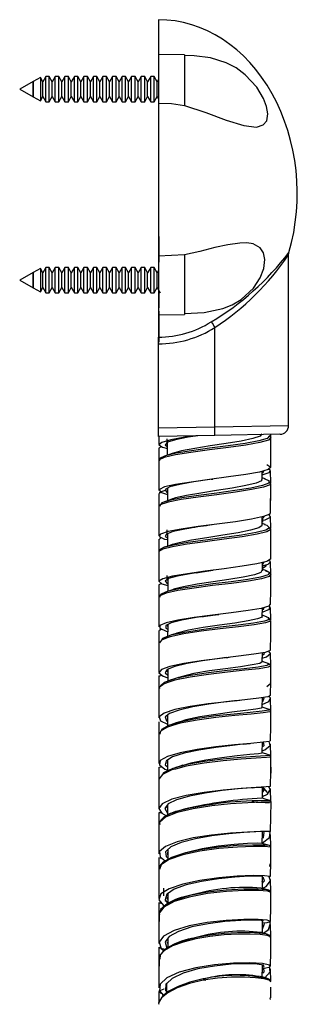
# Model space of a CAD drawing. Units: millimetres. Extents: x 0 to 630, y 0 to 891.
# Drawn here: x 492 to 525, y 589 to 703 of the extents above; entities that cross this region are included whole.
import ezdxf

# ---------------------------------------------------------------- set-up
doc = ezdxf.new("R2010")
doc.units = ezdxf.units.MM
doc.header["$LTSCALE"] = 3

msp = doc.modelspace()

# ---------------------------------------------------------------- linework, layer by layer
at = {"color": 7, "linetype": 'Continuous', "lineweight": 25}
for p, q in [((508.07, 702.82), (508.07, 698.8)), ((511.07, 698.77), (508.07, 698.82)), ((508.07, 698.82), (508.07, 693.22)), ((511.07, 698.77), (511.07, 692.94)), ((493.62, 695.69), (492.07, 694.83)), ((493.64, 695.7), (493.62, 695.68)), ((493.62, 695.68), (493.62, 695.69)), ((493.62, 695.69), (493.62, 693.95)), ((493.62, 693.97), (493.62, 695.68)), ((494.45, 696.15), (493.64, 695.7)), ((493.64, 693.94), (493.64, 695.7)), ((494.72, 695.68), (494.45, 696.15)), ((494.45, 696.15), (494.45, 693.49)), ((495.07, 696.27), (494.72, 695.68)), ((494.72, 693.97), (494.72, 695.68)), ((495.48, 696.27), (495.07, 696.27)), ((495.07, 693.37), (495.07, 696.27)), ((495.82, 695.68), (495.48, 696.27)), ((495.48, 693.37), (495.48, 696.27)), ((496.17, 696.27), (495.82, 695.68)), ((495.82, 693.97), (495.82, 695.68)), ((496.58, 696.27), (496.17, 696.27)), ((496.17, 693.37), (496.17, 696.27)), ((496.92, 695.68), (496.58, 696.27)), ((496.58, 693.37), (496.58, 696.27)), ((497.27, 696.27), (496.92, 695.68)), ((496.92, 693.97), (496.92, 695.68)), ((497.68, 696.27), (497.27, 696.27)), ((497.27, 693.37), (497.27, 696.27)), ((498.02, 695.68), (497.68, 696.27)), ((497.68, 693.37), (497.68, 696.27)), ((498.37, 696.27), (498.02, 695.68)), ((498.02, 693.97), (498.02, 695.68)), ((498.78, 696.27), (498.37, 696.27)), ((498.37, 693.37), (498.37, 696.27)), ((499.12, 695.68), (498.78, 696.27)), ((498.78, 693.37), (498.78, 696.27)), ((499.47, 696.27), (499.12, 695.68)), ((499.12, 693.97), (499.12, 695.68)), ((499.88, 696.27), (499.47, 696.27)), ((499.47, 693.37), (499.47, 696.27)), ((500.22, 695.68), (499.88, 696.27)), ((499.88, 693.37), (499.88, 696.27)), ((500.57, 696.27), (500.22, 695.68)), ((500.22, 693.97), (500.22, 695.68)), ((500.98, 696.27), (500.57, 696.27)), ((500.57, 693.37), (500.57, 696.27)), ((501.32, 695.68), (500.98, 696.27)), ((500.98, 693.37), (500.98, 696.27)), ((501.67, 696.27), (501.32, 695.68)), ((501.32, 693.97), (501.32, 695.68)), ((502.08, 696.27), (501.67, 696.27)), ((501.67, 693.37), (501.67, 696.27)), ((502.42, 695.68), (502.08, 696.27)), ((502.08, 693.37), (502.08, 696.27)), ((502.77, 696.27), (502.42, 695.68)), ((502.42, 693.97), (502.42, 695.68)), ((503.18, 696.27), (502.77, 696.27)), ((502.77, 693.37), (502.77, 696.27)), ((503.52, 695.68), (503.18, 696.27)), ((503.18, 693.37), (503.18, 696.27)), ((503.87, 696.27), (503.52, 695.68)), ((503.52, 693.97), (503.52, 695.68)), ((504.28, 696.27), (503.87, 696.27)), ((503.87, 693.37), (503.87, 696.27)), ((504.62, 695.68), (504.28, 696.27)), ((504.28, 693.37), (504.28, 696.27)), ((504.97, 696.27), (504.62, 695.68)), ((504.62, 693.97), (504.62, 695.68)), ((505.38, 696.27), (504.97, 696.27)), ((504.97, 693.37), (504.97, 696.27)), ((505.72, 695.68), (505.38, 696.27)), ((505.38, 693.37), (505.38, 696.27)), ((506.07, 696.27), (505.72, 695.68)), ((505.72, 693.97), (505.72, 695.68)), ((506.48, 696.27), (506.07, 696.27)), ((506.07, 693.37), (506.07, 696.27)), ((506.82, 695.68), (506.48, 696.27)), ((506.48, 693.37), (506.48, 696.27)), ((507.17, 696.27), (506.82, 695.68)), ((506.82, 693.97), (506.82, 695.68)), ((507.58, 696.27), (507.17, 696.27)), ((507.17, 693.37), (507.17, 696.27)), ((507.92, 695.68), (507.58, 696.27)), ((507.58, 693.37), (507.58, 696.27)), ((508.07, 695.92), (507.92, 695.68)), ((507.92, 693.97), (507.92, 695.68)), ((511.08, 696.22), (511.07, 696.22)), ((511.07, 695.55), (511.08, 695.55)), ((511.08, 695.55), (511.07, 695.55)), ((492.07, 694.81), (492.07, 694.83)), ((492.07, 694.81), (493.62, 693.95)), ((511.07, 694.09), (511.08, 694.09)), ((511.08, 694.09), (511.07, 694.09)), ((493.62, 693.97), (493.64, 693.94)), ((493.62, 693.95), (493.62, 693.97)), ((493.64, 693.94), (494.45, 693.49)), ((494.45, 693.49), (494.72, 693.97)), ((494.72, 693.97), (495.07, 693.37)), ((495.07, 693.37), (495.48, 693.37)), ((495.48, 693.37), (495.82, 693.97)), ((495.82, 693.97), (496.17, 693.37)), ((496.17, 693.37), (496.58, 693.37)), ((496.58, 693.37), (496.92, 693.97)), ((496.92, 693.97), (497.27, 693.37)), ((497.27, 693.37), (497.68, 693.37)), ((497.68, 693.37), (498.02, 693.97)), ((498.02, 693.97), (498.37, 693.37)), ((498.37, 693.37), (498.78, 693.37)), ((498.78, 693.37), (499.12, 693.97)), ((499.12, 693.97), (499.47, 693.37)), ((499.47, 693.37), (499.88, 693.37)), ((499.88, 693.37), (500.22, 693.97)), ((500.22, 693.97), (500.57, 693.37)), ((500.57, 693.37), (500.98, 693.37)), ((500.98, 693.37), (501.32, 693.97)), ((501.32, 693.97), (501.67, 693.37)), ((501.67, 693.37), (502.08, 693.37)), ((502.08, 693.37), (502.42, 693.97)), ((502.42, 693.97), (502.77, 693.37)), ((502.77, 693.37), (503.18, 693.37)), ((503.18, 693.37), (503.52, 693.97)), ((503.52, 693.97), (503.87, 693.37)), ((503.87, 693.37), (504.28, 693.37)), ((504.28, 693.37), (504.62, 693.97)), ((504.62, 693.97), (504.97, 693.37)), ((504.97, 693.37), (505.38, 693.37)), ((505.38, 693.37), (505.72, 693.97)), ((505.72, 693.97), (506.07, 693.37)), ((506.07, 693.37), (506.48, 693.37)), ((506.48, 693.37), (506.82, 693.97)), ((506.82, 693.97), (507.17, 693.37)), ((507.17, 693.37), (507.58, 693.37)), ((507.58, 693.37), (507.92, 693.97)), ((507.92, 693.97), (508.07, 693.72)), ((508.07, 693.22), (508.07, 675.57)), ((511.07, 693.42), (511.08, 693.42)), ((508.14, 677.82), (508.19, 677.82)), ((508.11, 677), (508.11, 676.33)), ((511.07, 675.74), (508.07, 675.57)), ((508.07, 675.57), (508.07, 668.82)), ((511.07, 675.74), (511.07, 668.87)), ((523.07, 656.07), (523.07, 675.72)), ((493.62, 673.69), (492.07, 672.83)), ((493.64, 673.7), (493.62, 673.68)), ((493.62, 673.68), (493.62, 673.69)), ((493.62, 673.69), (493.62, 671.95)), ((493.62, 671.97), (493.62, 673.68)), ((494.45, 674.15), (493.64, 673.7)), ((493.64, 671.94), (493.64, 673.7)), ((494.72, 673.68), (494.45, 674.15)), ((494.45, 674.15), (494.45, 671.49)), ((495.07, 674.27), (494.72, 673.68)), ((494.72, 671.97), (494.72, 673.68)), ((495.48, 674.27), (495.07, 674.27)), ((495.07, 671.37), (495.07, 674.27)), ((495.82, 673.68), (495.48, 674.27)), ((495.48, 671.37), (495.48, 674.27)), ((496.17, 674.27), (495.82, 673.68)), ((495.82, 671.97), (495.82, 673.68)), ((496.58, 674.27), (496.17, 674.27)), ((496.17, 671.37), (496.17, 674.27)), ((496.92, 673.68), (496.58, 674.27)), ((496.58, 671.37), (496.58, 674.27)), ((497.27, 674.27), (496.92, 673.68)), ((496.92, 671.97), (496.92, 673.68)), ((497.68, 674.27), (497.27, 674.27)), ((497.27, 671.37), (497.27, 674.27)), ((498.02, 673.68), (497.68, 674.27)), ((497.68, 671.37), (497.68, 674.27)), ((498.37, 674.27), (498.02, 673.68)), ((498.02, 671.97), (498.02, 673.68)), ((498.78, 674.27), (498.37, 674.27)), ((498.37, 671.37), (498.37, 674.27)), ((499.12, 673.68), (498.78, 674.27)), ((498.78, 671.37), (498.78, 674.27)), ((499.47, 674.27), (499.12, 673.68)), ((499.12, 671.97), (499.12, 673.68)), ((499.88, 674.27), (499.47, 674.27)), ((499.47, 671.37), (499.47, 674.27)), ((500.22, 673.68), (499.88, 674.27)), ((499.88, 671.37), (499.88, 674.27)), ((500.57, 674.27), (500.22, 673.68)), ((500.22, 671.97), (500.22, 673.68)), ((500.98, 674.27), (500.57, 674.27)), ((500.57, 671.37), (500.57, 674.27)), ((501.32, 673.68), (500.98, 674.27)), ((500.98, 671.37), (500.98, 674.27)), ((501.67, 674.27), (501.32, 673.68)), ((501.32, 671.97), (501.32, 673.68)), ((502.08, 674.27), (501.67, 674.27)), ((501.67, 671.37), (501.67, 674.27)), ((502.42, 673.68), (502.08, 674.27)), ((502.08, 671.37), (502.08, 674.27)), ((502.77, 674.27), (502.42, 673.68)), ((502.42, 671.97), (502.42, 673.68)), ((503.18, 674.27), (502.77, 674.27)), ((502.77, 671.37), (502.77, 674.27)), ((503.52, 673.68), (503.18, 674.27)), ((503.18, 671.37), (503.18, 674.27)), ((503.87, 674.27), (503.52, 673.68)), ((503.52, 671.97), (503.52, 673.68)), ((504.28, 674.27), (503.87, 674.27)), ((503.87, 671.37), (503.87, 674.27)), ((504.62, 673.68), (504.28, 674.27)), ((504.28, 671.37), (504.28, 674.27)), ((504.97, 674.27), (504.62, 673.68)), ((504.62, 671.97), (504.62, 673.68)), ((505.38, 674.27), (504.97, 674.27)), ((504.97, 671.37), (504.97, 674.27)), ((505.72, 673.68), (505.38, 674.27)), ((505.38, 671.37), (505.38, 674.27)), ((506.07, 674.27), (505.72, 673.68)), ((505.72, 671.97), (505.72, 673.68)), ((506.48, 674.27), (506.07, 674.27)), ((506.07, 671.37), (506.07, 674.27)), ((506.82, 673.68), (506.48, 674.27)), ((506.48, 671.37), (506.48, 674.27)), ((507.17, 674.27), (506.82, 673.68)), ((506.82, 671.97), (506.82, 673.68)), ((507.58, 674.27), (507.17, 674.27)), ((507.17, 671.37), (507.17, 674.27)), ((507.92, 673.68), (507.58, 674.27)), ((507.58, 671.37), (507.58, 674.27)), ((508.07, 673.92), (507.92, 673.68)), ((507.92, 671.97), (507.92, 673.68)), ((511.08, 674.22), (511.07, 674.22)), ((492.07, 672.81), (492.07, 672.83)), ((492.07, 672.81), (493.62, 671.95)), ((511.07, 673.55), (511.08, 673.55)), ((511.08, 673.55), (511.07, 673.55)), ((493.62, 671.97), (493.64, 671.94)), ((493.62, 671.95), (493.62, 671.97)), ((493.64, 671.94), (494.45, 671.49)), ((494.45, 671.49), (494.72, 671.97)), ((494.72, 671.97), (495.07, 671.37)), ((495.48, 671.37), (495.82, 671.97)), ((495.82, 671.97), (496.17, 671.37)), ((496.58, 671.37), (496.92, 671.97)), ((496.92, 671.97), (497.27, 671.37)), ((497.68, 671.37), (498.02, 671.97)), ((498.02, 671.97), (498.37, 671.37)), ((498.78, 671.37), (499.12, 671.97)), ((499.12, 671.97), (499.47, 671.37)), ((499.88, 671.37), (500.22, 671.97)), ((500.22, 671.97), (500.57, 671.37)), ((500.98, 671.37), (501.32, 671.97)), ((501.32, 671.97), (501.67, 671.37)), ((502.08, 671.37), (502.42, 671.97)), ((502.42, 671.97), (502.77, 671.37)), ((503.18, 671.37), (503.52, 671.97)), ((503.52, 671.97), (503.87, 671.37)), ((504.28, 671.37), (504.62, 671.97)), ((504.62, 671.97), (504.97, 671.37)), ((505.38, 671.37), (505.72, 671.97)), ((505.72, 671.97), (506.07, 671.37)), ((506.48, 671.37), (506.82, 671.97)), ((506.82, 671.97), (507.17, 671.37)), ((507.58, 671.37), (507.92, 671.97)), ((507.92, 671.97), (508.27, 671.37)), ((511.07, 672.09), (511.08, 672.09)), ((511.08, 672.09), (511.07, 672.09)), ((511.07, 671.42), (511.08, 671.42)), ((495.07, 671.37), (495.48, 671.37)), ((496.17, 671.37), (496.58, 671.37)), ((497.27, 671.37), (497.68, 671.37)), ((498.37, 671.37), (498.78, 671.37)), ((499.47, 671.37), (499.88, 671.37)), ((500.57, 671.37), (500.98, 671.37)), ((501.67, 671.37), (502.08, 671.37)), ((502.77, 671.37), (503.18, 671.37)), ((503.87, 671.37), (504.28, 671.37)), ((504.97, 671.37), (505.38, 671.37)), ((506.07, 671.37), (506.48, 671.37)), ((507.17, 671.37), (507.58, 671.37)), ((508.12, 669.24), (508.11, 667.79)), ((508.07, 668.82), (511.07, 668.87)), ((508.07, 668.86), (508.07, 666.26)), ((514.57, 655.93), (514.57, 667.36)), ((508.07, 665.49), (508.07, 666.26)), ((508.07, 655.82), (508.07, 665.49)), ((508.07, 655.82), (514.57, 655.93)), ((508.07, 654.82), (508.07, 655.82)), ((514.57, 655.93), (514.57, 655.93)), ((514.58, 654.93), (508.07, 654.82)), ((508.12, 654.89), (508.13, 653.88)), ((509.02, 654.53), (509.03, 654.08)), ((522.08, 655.07), (514.58, 654.93)), ((521.02, 654.66), (520.95, 654.8)), ((521.02, 654.67), (521.01, 655.05)), ((508.13, 653.48), (508.12, 652.06)), ((521.02, 652.7), (521.02, 653.38)), ((508.11, 650.37), (508.11, 650.08)), ((514.15, 649.88), (514.34, 649.91)), ((520.03, 650.64), (520.03, 650.8)), ((520.03, 649.86), (520.03, 650.8)), ((520.38, 649.93), (520.03, 650.05)), ((521.01, 649.47), (521, 650.86)), ((521, 645.99), (521.02, 649.39)), ((521.03, 647.46), (521.02, 648.7)), ((520.03, 644.61), (520.04, 645.55)), ((520.04, 645.37), (520.04, 645.55)), ((520.11, 644.94), (520.11, 645.4)), ((521.01, 644.21), (521, 645.6)), ((520.36, 644.68), (520.03, 644.8)), ((520.85, 644.29), (521.02, 644.12)), ((508.17, 642.98), (508.38, 643.18)), ((509.03, 644.05), (509.03, 643.58)), ((509.08, 643.61), (509.1, 643.62)), ((508.13, 642.98), (508.13, 641.56)), ((508.74, 642.05), (508.3, 641.82)), ((521.02, 642.2), (521.02, 642.33)), ((508.12, 639.66), (508.12, 639.58)), ((520.1, 640.14), (520.04, 640.1)), ((520.05, 639.34), (520.06, 640.31)), ((520.11, 639.69), (520.1, 640.15)), ((521.01, 638.95), (521, 640.35)), ((520.45, 639.37), (520.05, 639.51)), ((520.89, 639.14), (520.45, 639.37)), ((521.04, 638.87), (520.96, 639.02)), ((521.01, 638.93), (521.01, 638.95)), ((509.02, 638.33), (509.24, 638.44)), ((509.14, 638.39), (509.14, 636.98)), ((508.13, 636.3), (508.12, 632.9)), ((508.29, 636.56), (508.23, 636.45)), ((520.99, 636.95), (521.01, 636.97)), ((521.02, 636.95), (521.02, 637.2)), ((521.01, 633.69), (520.99, 635.12)), ((520.04, 634.1), (520.05, 635.05)), ((521.03, 631.72), (521.02, 632.34)), ((520.04, 628.84), (520.05, 629.89)), ((520.06, 629.6), (520.05, 629.89)), ((521.02, 628.4), (521, 629.87)), ((508.12, 627.2), (508.13, 624.04)), ((521.04, 626.48), (521.03, 627.88)), ((520.04, 623.6), (520.05, 624.74)), ((521.01, 623.19), (520.99, 624.62)), ((509.02, 622.6), (509.1, 622.71)), ((521.03, 623.14), (521.02, 623.18)), ((521.04, 621.23), (521.02, 622.23)), ((520.04, 618.36), (520.06, 619.59)), ((521.02, 617.93), (521, 619.41)), ((521.06, 616.02), (521.03, 617.49)), ((508.12, 616.73), (508.12, 615.34)), ((519.89, 614.43), (520.04, 614.44)), ((520.05, 613.14), (520.07, 614.44)), ((520.06, 613.78), (520.13, 613.91)), ((520.09, 613.97), (520.08, 614.45)), ((521.01, 612.79), (520.99, 614.18)), ((520.03, 613.15), (520.01, 613.15)), ((521.04, 610.8), (521.03, 611.45)), ((520.06, 609.32), (520.12, 609.32)), ((521.01, 607.54), (520.99, 608.98)), ((508.13, 606.32), (508.13, 604.75)), ((521.04, 605.61), (521.03, 606.64)), ((520.05, 603.33), (520.15, 603.47)), ((521.01, 602.35), (520.99, 603.78)), ((520.1, 602.76), (520.19, 602.84)), ((521.04, 600.43), (521.02, 601.33)), ((520.07, 598.31), (520.06, 598.75)), ((521.01, 597.17), (520.99, 598.61)), ((521.04, 595.28), (521.03, 596.24)), ((521.02, 592.04), (521, 593.48)), ((508.12, 590.88), (508.12, 589.64)), ((521.04, 590.17), (521.03, 591.4)), ((508.08, 589.47), (508.06, 589.41))]:
    msp.add_line(p, q, dxfattribs=at)
at = {"color": 1, "linetype": 'Continuous', "lineweight": 25}
for p, q in [((514.57, 655.93), (523.07, 656.07)), ((509.13, 654.17), (509.05, 654.08)), ((520.06, 640.11), (520.3, 640.37)), ((508.13, 639.56), (508.15, 639.58)), ((509.06, 638.32), (509.14, 638.23)), ((509.1, 633.09), (509.11, 632.92)), ((517.36, 624.42), (516.83, 624.36)), ((509.08, 622.6), (509.13, 622.46)), ((510.1, 621.83), (510.18, 621.81)), ((509.03, 612.15), (509.13, 611.96)), ((520.92, 605.3), (520.95, 605.61)), ((509.08, 596.62), (509.15, 596.38)), ((513.24, 592.24), (513.53, 592.19)), ((520.97, 589.97), (520.95, 590.17))]:
    msp.add_line(p, q, dxfattribs=at)
at = {"color": 7, "linetype": 'Continuous', "lineweight": 25, "flags": 128}
for points in [[(511.07, 692.94), (513.54, 692.13), (515.87, 691.26), (517.92, 690.62), (519.38, 690.46), (520.14, 690.7), (520.55, 691.19), (520.68, 691.96), (520.54, 692.82), (520.19, 693.76), (519.42, 695.04), (518.08, 696.48), (517.01, 697.27), (515.86, 697.86), (514.08, 698.41), (512.19, 698.66), (511.07, 698.7)], [(508.07, 693.22), (509.57, 693.16), (511.07, 692.94)], [(508.11, 677.82), (508.12, 676.59), (508.12, 674.89)], [(511.07, 668.97), (513.34, 669.09), (515.48, 669.55), (516.57, 669.99), (517.6, 670.59), (519.01, 671.9), (519.8, 673.09), (520.21, 674.16), (520.34, 675.21), (520.18, 675.98), (519.81, 676.54), (518.99, 676.99), (518.26, 677.11), (517.46, 677.1), (516.06, 676.9), (514.56, 676.57), (512.85, 676.14), (511.07, 675.74)], [(523.07, 675.72), (523.09, 675.91), (523.11, 675.99)], [(508.12, 671.62), (508.12, 671.34), (508.13, 669.64)], [(508.11, 667.79), (508.12, 666.09), (508.12, 665.66)], [(514.57, 667.36), (514.57, 667.36), (514.56, 667.37)], [(512.36, 654.9), (511.1, 654.72), (509.48, 654.43), (508.45, 654.14), (508.13, 653.86), (508.55, 653.57), (509.13, 653.42)], [(519.99, 655.12), (519.79, 654.87), (518.94, 654.58), (517.59, 654.29), (515.89, 654.01), (514.04, 653.72), (512.25, 653.43), (510.73, 653.15), (509.65, 652.87)], [(521.01, 651.26), (521.02, 652.96), (521.02, 654.66)], [(508.17, 653.48), (508.14, 653.52), (508.4, 653.68)], [(509.08, 654.12), (509.08, 653.8), (509.09, 652.67)], [(508.75, 652.55), (508.27, 652.31), (508.2, 652.19)], [(509.66, 652.87), (509.21, 652.71), (508.75, 652.56)], [(508.1, 652.01), (508.12, 650.31), (508.13, 648.61)], [(520.55, 651.58), (521.01, 651.29), (520.73, 651), (519.73, 650.72), (518.14, 650.43), (516.13, 650.15), (513.94, 649.86), (511.83, 649.57), (510.03, 649.29), (508.76, 649), (508.17, 648.71), (508.3, 648.42), (509.11, 648.15)], [(520.03, 650.4), (520.83, 650.66), (520.97, 650.95), (520.76, 651.04)], [(519.95, 649.86), (519.95, 649.72), (519.33, 649.44), (518.16, 649.15), (516.58, 648.87), (514.77, 648.58), (512.94, 648.29), (511.29, 648.01), (510.02, 647.73), (509.74, 647.62)], [(509.11, 648.87), (509.11, 648.56), (509.11, 647.42)], [(520.79, 649.59), (520.92, 649.54), (520.93, 649.39)], [(508.13, 648.24), (508.11, 646.54), (508.1, 644.84)], [(508.22, 648.24), (508.22, 648.39), (508.96, 648.66), (508.99, 648.67)], [(509.67, 647.62), (509.22, 647.46), (508.76, 647.3)], [(508.11, 646.77), (508.12, 645.07), (508.13, 643.38)], [(508.71, 647.11), (508.31, 646.98), (508.19, 646.77)], [(520.91, 645.99), (520.91, 645.86), (520.18, 645.58), (518.8, 645.29), (516.94, 645), (514.81, 644.71), (512.65, 644.43), (510.7, 644.15), (509.2, 643.86), (508.32, 643.58), (508.16, 643.29), (508.76, 643), (509.1, 642.93)], [(520.03, 645.16), (520.37, 645.23), (520.97, 645.52), (520.82, 645.8), (520.79, 645.81)], [(520, 644.61), (520.03, 644.58), (519.64, 644.3), (518.68, 644.01), (517.24, 643.73), (515.49, 643.44), (513.63, 643.15), (511.88, 642.87), (510.44, 642.58), (509.7, 642.36)], [(509.1, 643.62), (509.1, 643.31), (509.1, 642.17)], [(521.01, 640.74), (521.02, 642.44), (521.03, 644.14)], [(509.66, 642.36), (509.2, 642.2), (508.74, 642.05)], [(508.11, 641.52), (508.12, 639.82), (508.12, 638.12)], [(508.3, 641.82), (508.27, 641.81), (508.2, 641.68)], [(520.98, 640.74), (521.01, 640.72), (520.56, 640.43), (519.43, 640.15), (517.72, 639.87), (515.66, 639.58), (513.46, 639.29), (511.4, 639), (509.7, 638.72), (508.57, 638.43), (508.13, 638.15), (508.44, 637.85), (509.16, 637.65)], [(520.03, 639.65), (520.05, 639.65), (520.5, 639.9), (520.47, 639.99)], [(520.05, 639.91), (520.7, 640.09), (521, 640.37), (520.74, 640.55)], [(509.02, 638.8), (509.02, 638.78), (509.02, 638.33)], [(520, 639.39), (519.88, 639.15), (519.13, 638.88), (517.85, 638.62), (516.19, 638.35), (514.36, 638.08), (512.54, 637.8), (510.97, 637.51), (509.82, 637.21), (509.81, 637.2)], [(512.46, 639.12), (512.86, 639.19), (514.36, 639.41)], [(520.99, 635.47), (521.02, 637.17), (521.04, 638.87)], [(508.12, 637.69), (508.13, 635.99), (508.13, 635.36)], [(508.19, 637.69), (508.15, 637.77), (508.39, 637.9)], [(508.89, 636.9), (508.33, 636.62), (508.29, 636.56)], [(508.71, 636.79), (508.36, 636.64), (508.37, 636.52)], [(509.8, 637.2), (509.34, 637.05), (508.88, 636.89)], [(520.92, 635.47), (520.8, 635.28), (519.92, 635.02), (518.41, 634.76), (516.46, 634.5), (514.3, 634.24), (512.17, 633.95), (510.31, 633.66), (508.94, 633.36), (508.21, 633.05), (508.22, 632.72), (508.97, 632.39), (509.14, 632.35)], [(520.05, 634.59), (520.14, 634.61), (520.89, 634.94), (520.91, 635.27), (520.82, 635.31)], [(519.97, 634.1), (520.01, 634.02), (519.5, 633.8), (518.42, 633.57), (516.88, 633.33), (515.09, 633.08), (513.24, 632.8), (511.54, 632.49), (510.2, 632.16), (510.04, 632.09)], [(513.08, 634.05), (513.48, 634.11), (514.92, 634.31)], [(514.93, 634.31), (514.97, 634.32), (515.02, 634.32)], [(520.6, 634.02), (520.14, 634.18), (520.04, 634.22)], [(509.14, 633.2), (509.14, 632.82), (509.13, 631.78)], [(520.66, 633.83), (520.87, 633.78), (520.96, 633.63)], [(521, 630.23), (521.02, 631.93), (521.04, 633.63)], [(508.13, 632.45), (508.13, 630.75), (508.13, 630.11)], [(508.21, 632.45), (508.3, 632.6), (508.42, 632.63)], [(509.19, 631.8), (508.54, 631.55), (508.41, 631.37)], [(510, 632.1), (509.56, 631.95), (509.11, 631.79)], [(508.13, 631.04), (508.13, 629.34), (508.13, 627.65)], [(509.07, 631.61), (508.4, 631.37), (508.18, 631.04)], [(520.92, 630.23), (520.96, 630.16), (520.36, 629.94), (519.08, 629.73), (517.29, 629.5), (515.17, 629.26), (512.98, 628.98), (510.98, 628.67), (509.39, 628.33), (508.4, 627.97), (508.13, 627.59), (508.6, 627.2), (509.14, 627.03)], [(520.04, 629.27), (520.53, 629.43), (520.99, 629.82), (520.79, 630.1)], [(515.86, 629.34), (515.11, 629.23), (513.15, 628.96), (511.37, 628.65), (509.95, 628.31), (509.07, 627.96), (509, 627.85)], [(520.02, 628.84), (519.77, 628.68), (518.89, 628.5), (517.51, 628.3), (515.79, 628.07), (513.94, 627.81), (512.16, 627.5), (510.67, 627.15), (510.32, 627.02)], [(515.88, 629.34), (516.05, 629.36), (516.23, 629.38)], [(520.73, 628.68), (520.27, 628.83), (520.04, 628.92)], [(521.03, 628.37), (520.95, 628.54), (520.73, 628.67)], [(520.99, 624.98), (521.01, 626.67), (521.03, 628.37)], [(508.15, 627.2), (508.12, 627.21), (508.44, 627.34)], [(509.14, 627.97), (509.14, 627.57), (509.14, 626.62)], [(509.37, 626.55), (508.71, 626.33), (508.16, 625.9), (508.2, 625.79)], [(510.27, 627.02), (509.84, 626.88), (509.39, 626.73)], [(520.56, 626.03), (520.57, 626.03), (521.04, 626.42), (521, 626.48)], [(508.13, 625.79), (508.13, 624.09), (508.12, 622.4)], [(520.96, 624.98), (520.67, 624.83), (519.63, 624.67), (518.01, 624.49), (515.99, 624.27), (513.8, 624.02), (511.71, 623.71), (509.94, 623.35), (508.71, 622.94), (508.15, 622.51), (508.32, 622.07), (509.11, 621.69)], [(516.83, 624.36), (515.84, 624.24), (513.89, 623.97), (512.02, 623.67), (510.45, 623.31), (509.34, 622.92), (508.95, 622.59)], [(516.86, 624.36), (517.15, 624.4), (517.45, 624.43)], [(520.04, 623.93), (520.78, 624.29), (520.97, 624.73), (520.77, 624.88)], [(520.07, 624.37), (520.07, 624.68), (520.07, 624.74)], [(509.13, 622.75), (509.13, 622.32), (509.13, 621.47)], [(519.96, 623.6), (519.95, 623.54), (519.29, 623.4), (518.1, 623.25), (516.51, 623.05), (514.68, 622.81), (512.84, 622.52), (511.21, 622.16), (510.58, 621.95)], [(520.83, 623.37), (520.38, 623.52), (520.04, 623.64)], [(521, 623.23), (520.98, 623.27), (520.84, 623.37)], [(521, 619.75), (521.02, 621.44), (521.03, 623.14)], [(508.12, 621.96), (508.12, 620.27), (508.13, 618.57)], [(509.68, 621.51), (509.12, 621.35), (508.29, 620.87), (508.22, 620.54)], [(510.52, 621.96), (510.11, 621.82), (509.69, 621.69)], [(508.13, 620.55), (508.13, 618.85), (508.12, 617.16)], [(520.91, 619.75), (520.89, 619.7), (520.13, 619.59), (518.72, 619.46), (516.84, 619.29), (514.68, 619.06), (512.52, 618.76), (510.59, 618.39), (509.11, 617.96), (508.28, 617.48), (508.17, 616.99), (508.81, 616.49), (509.12, 616.38)], [(517.8, 619.37), (516.59, 619.23), (514.67, 619), (512.74, 618.7), (511.02, 618.34), (509.7, 617.92), (509.04, 617.51)], [(517.82, 619.37), (518.23, 619.41), (518.66, 619.45)], [(520.04, 618.61), (520.32, 618.72), (520.95, 619.22), (520.85, 619.69)], [(520.06, 619.1), (520.06, 619.44), (520.06, 619.59)], [(520, 618.36), (520.03, 618.35), (519.62, 618.27), (518.62, 618.17), (517.15, 618.03), (515.38, 617.82), (513.53, 617.54), (511.8, 617.2), (510.9, 616.93)], [(520.88, 618.1), (520.44, 618.25), (520.04, 618.38)], [(521.04, 617.9), (520.99, 618.02), (520.89, 618.1)], [(509.13, 617.57), (509.13, 617.09), (509.13, 616.3)], [(520.99, 614.52), (521.01, 616.21), (521.04, 617.9)], [(510.02, 616.51), (509.62, 616.41), (508.53, 615.9), (508.12, 615.35), (508.14, 615.32)], [(508.17, 616.73), (508.38, 616.77), (508.45, 616.77)], [(510.86, 616.94), (510.46, 616.82), (510.06, 616.69)], [(508.12, 615.32), (508.12, 613.64), (508.12, 611.95)], [(520.95, 614.52), (520.99, 614.51), (520.5, 614.47), (519.32, 614.4), (517.59, 614.28), (515.51, 614.09), (513.32, 613.82), (511.27, 613.47), (509.6, 613.03), (508.51, 612.52), (508.12, 611.97), (508.47, 611.42), (509, 611.14)], [(518.9, 614.36), (518.8, 614.36), (517.26, 614.22), (515.41, 614.02), (513.46, 613.75), (511.63, 613.4), (510.14, 612.97), (509.17, 612.49), (508.96, 612.18)], [(518.89, 614.36), (519.46, 614.41), (519.89, 614.43)], [(520.05, 613.33), (520.64, 613.62), (520.99, 614.18), (520.81, 614.43)], [(520.57, 613.82), (520.59, 613.85), (520.26, 614.27), (520.09, 614.35)], [(520.91, 612.87), (520.48, 613.01), (520.05, 613.15)], [(520.27, 613.37), (520.27, 613.37), (520.17, 613.42)], [(521, 609.31), (521.02, 610.99), (521.05, 612.68)], [(508.12, 611.51), (508.13, 609.83), (508.13, 609.56)], [(508.18, 611.51), (508.14, 611.5), (508.41, 611.5)], [(510.45, 611.71), (509.32, 611.3), (508.65, 610.91)], [(509.13, 612.34), (509.13, 611.87), (509.13, 611.19)], [(511.18, 611.93), (510.81, 611.82), (510.43, 611.7)], [(508.46, 610.72), (508.23, 610.48), (508.2, 610.38)], [(508.65, 610.91), (508.6, 610.88), (508.46, 610.72)], [(508.13, 610.11), (508.13, 608.43), (508.12, 606.75)], [(520.93, 609.31), (520.77, 609.32), (519.85, 609.31), (518.33, 609.25), (516.37, 609.13), (514.2, 608.91), (512.06, 608.57), (510.21, 608.13), (508.87, 607.6), (508.19, 607.01), (508.25, 606.4), (508.84, 605.95)], [(520.15, 609.31), (520.1, 609.3), (519.28, 609.26), (517.92, 609.19), (516.17, 609.04), (514.23, 608.81), (512.33, 608.48), (510.68, 608.05), (509.49, 607.55), (509.03, 607.13)], [(520.04, 607.94), (520.06, 609.25), (520.06, 609.3)], [(520.04, 608), (520.08, 608.01), (520.86, 608.61), (520.93, 609.21), (520.84, 609.29)], [(520.07, 608.59), (520.06, 609.02), (520.06, 609.26)], [(519.97, 607.94), (519.99, 607.95), (519.44, 607.96), (518.33, 607.93), (516.78, 607.83), (514.97, 607.63), (513.12, 607.33), (511.53, 606.94)], [(520.86, 607.69), (520.45, 607.81), (520.04, 607.94)], [(510.84, 606.75), (509.59, 606.32), (508.81, 605.89)], [(509.15, 607.23), (509.14, 606.68), (509.14, 606.08)], [(511.54, 606.95), (511.2, 606.85), (510.84, 606.75)], [(521.04, 607.47), (520.99, 607.6), (520.86, 607.69)], [(521, 604.12), (521.02, 605.8), (521.04, 607.47)], [(508.21, 606.32), (508.27, 606.27), (508.43, 606.27)], [(508.13, 604.93), (508.12, 603.26), (508.11, 601.59)], [(520.91, 604.12), (520.94, 604.15), (520.29, 604.22), (518.98, 604.23), (517.15, 604.17), (515.03, 603.99), (512.84, 603.68), (510.86, 603.26), (509.31, 602.73), (508.35, 602.12), (508.13, 601.46), (508.64, 600.79), (508.76, 600.73)], [(520.04, 604.15), (519.67, 604.17), (518.5, 604.16), (516.87, 604.06), (514.98, 603.87), (513.03, 603.57), (511.26, 603.16), (509.88, 602.66), (509.1, 602.13)], [(520.03, 602.76), (520.47, 602.98), (520.98, 603.65), (520.83, 604.08)], [(520.05, 603.41), (520.08, 603.45), (520.04, 603.57)], [(520.05, 602.77), (520.06, 604.06), (520.07, 604.17)], [(520.08, 603.46), (520.07, 603.82), (520.07, 604.03)], [(508.65, 602.8), (508.65, 602.36), (508.64, 601.92)], [(520.76, 602.56), (520.38, 602.67), (520, 602.78)], [(521.04, 602.29), (520.96, 602.45), (520.74, 602.57)], [(520.99, 598.95), (521.01, 600.62), (521.04, 602.29)], [(508.12, 601.14), (508.12, 599.47), (508.13, 597.8)], [(508.12, 601.14), (508.12, 601.14), (508.45, 601.04)], [(508.83, 601.47), (508.86, 601.36), (508.94, 601.3)], [(509.14, 602.16), (509.14, 601.5), (509.14, 600.99)], [(511.96, 602.01), (511.66, 601.93), (511.34, 601.85)], [(508.85, 600.81), (508.32, 600.32), (508.21, 599.98)], [(508.14, 599.76), (508.13, 598.09), (508.13, 596.43)], [(520.06, 598.8), (520.62, 598.83), (520.99, 598.95), (520.62, 599.09), (519.56, 599.17), (517.91, 599.18), (515.89, 599.06), (513.7, 598.82), (511.61, 598.44), (509.87, 597.91), (508.66, 597.27), (508.14, 596.57), (508.37, 595.84), (508.7, 595.6)], [(520.17, 599), (519.96, 599.05), (519.01, 599.1), (517.55, 599.07), (515.74, 598.94), (513.79, 598.69), (511.93, 598.32), (510.38, 597.81), (509.3, 597.22), (508.97, 596.75)], [(520.05, 597.64), (520.06, 598.89), (520.07, 599.02)], [(520.18, 597.6), (520.75, 598.02), (520.98, 598.74), (520.86, 598.91)], [(520.6, 597.49), (520.26, 597.58), (519.9, 597.68)], [(509.15, 597), (509.15, 596.36), (509.14, 595.94)], [(512.4, 597.11), (512.15, 597.04), (511.89, 596.98)], [(521.01, 597.18), (520.91, 597.34), (520.54, 597.5)], [(520.99, 593.81), (521.01, 595.47), (521.04, 597.13)], [(508.12, 595.99), (508.13, 594.33), (508.13, 593.41)], [(508.22, 595.99), (508.18, 595.92), (508.85, 595.76), (508.87, 595.76)], [(508.89, 595.76), (508.6, 595.53), (508.37, 595.24)], [(508.14, 594.62), (508.13, 592.96), (508.12, 591.3)], [(508.37, 595.24), (508.26, 595.11), (508.14, 594.63)], [(520.06, 593.56), (520.28, 593.57), (520.93, 593.73), (520.86, 593.93), (520.06, 594.1), (518.62, 594.19), (516.71, 594.16), (514.54, 593.97), (512.38, 593.63), (510.47, 593.12), (509.04, 592.48), (508.25, 591.75), (508.18, 590.98), (508.66, 590.44)], [(520.2, 593.86), (520.18, 593.91), (519.46, 594.03), (518.17, 594.08), (516.47, 594.02), (514.54, 593.82), (512.62, 593.48), (510.92, 593), (509.64, 592.4), (509.04, 591.82)], [(520.04, 592.55), (520.06, 593.76), (520.06, 593.93)], [(520.07, 593.13), (520.06, 593.52), (520.06, 593.56)], [(520.33, 592.48), (520.93, 593.15), (520.88, 593.72)], [(513.24, 592.33), (513.24, 592.33), (511.69, 591.96), (510.33, 591.47), (509.25, 590.92), (508.53, 590.36), (508.48, 590.23)], [(513.51, 592.39), (513.37, 592.36), (513.22, 592.33)], [(520.46, 592.45), (520.13, 592.53), (519.78, 592.61)], [(521.04, 592.01), (520.88, 592.27), (520.44, 592.45)], [(508.72, 591.17), (508.67, 591.16), (508.13, 590.93), (508.35, 590.69), (508.46, 590.67)], [(509, 591.83), (509.01, 591.2), (509.03, 590.74)]]:
    msp.add_lwpolyline(points, dxfattribs=at)
at = {"color": 1, "linetype": 'Continuous', "lineweight": 25, "flags": 128}
for points in [[(508.14, 667.84), (508.12, 667.83), (508.16, 667.79)], [(521, 654.71), (521.02, 654.69), (520.74, 654.4), (519.75, 654.12), (518.15, 653.83), (516.14, 653.55), (513.94, 653.26), (511.82, 652.97), (510.02, 652.69), (508.74, 652.4), (508.14, 652.11), (508.18, 652.01)], [(520.81, 654.93), (520.88, 654.88), (520.61, 654.6), (519.63, 654.31), (518.07, 654.02), (516.1, 653.74), (513.95, 653.45), (511.88, 653.16), (510.12, 652.88), (508.87, 652.59), (508.61, 652.46)], [(512.61, 654.9), (511.48, 654.72), (510.03, 654.43), (509.12, 654.15), (508.83, 653.86), (509.08, 653.67)], [(521, 652.67), (521.02, 652.68), (520.99, 652.7)], [(520.29, 649.93), (520.78, 649.73), (520.8, 649.45), (520.07, 649.17), (518.72, 648.88), (516.89, 648.6), (514.8, 648.3), (512.68, 648.02), (510.77, 647.74), (509.3, 647.46), (508.44, 647.17), (508.34, 646.99)], [(514.33, 649.91), (514.01, 649.86), (512.13, 649.58), (510.53, 649.29), (509.39, 649), (508.86, 648.71), (508.98, 648.43), (509.11, 648.38)], [(520.03, 650.62), (520.14, 650.66), (520.23, 650.86)], [(520.03, 650.65), (520.07, 650.74), (520.03, 650.76)], [(520.93, 649.39), (520.93, 649.26), (520.19, 648.98), (518.81, 648.69), (516.95, 648.4), (514.81, 648.11), (512.64, 647.83), (510.69, 647.55), (509.19, 647.26), (508.71, 647.11)], [(520.04, 645.39), (520.27, 645.51), (520.23, 645.6)], [(520.28, 644.69), (520.58, 644.6), (520.88, 644.31), (520.44, 644.02), (519.33, 643.74), (517.66, 643.46), (515.63, 643.17), (513.48, 642.88), (511.46, 642.59), (509.79, 642.31), (508.69, 642.03), (508.35, 641.8)], [(514.26, 644.64), (512.85, 644.43), (511.12, 644.15), (509.78, 643.87), (509, 643.58), (508.86, 643.29), (509.1, 643.16)], [(521.02, 644.12), (520.57, 643.83), (519.44, 643.55), (517.73, 643.27), (515.66, 642.98), (513.46, 642.69), (511.39, 642.4), (509.68, 642.12), (508.56, 641.83), (508.11, 641.55), (508.14, 641.52)], [(509.12, 643.64), (509.06, 643.5), (509.1, 643.47)], [(520.08, 640.14), (520.1, 640.17), (520.04, 640.21)], [(520.99, 638.96), (521.01, 638.95), (520.84, 638.68), (519.96, 638.41), (518.44, 638.16), (516.48, 637.9), (514.31, 637.64), (512.17, 637.35), (510.31, 637.06), (508.95, 636.76), (508.22, 636.45), (508.23, 636.3)], [(520.39, 639.38), (520.87, 639.14), (520.71, 638.87), (519.85, 638.61), (518.36, 638.35), (516.44, 638.09), (514.32, 637.83), (512.23, 637.54), (510.41, 637.25), (509.07, 636.95), (508.71, 636.79)], [(514.37, 639.41), (513.58, 639.29), (511.74, 639.01), (510.23, 638.72), (509.22, 638.44), (508.83, 638.15), (509.1, 637.86), (509.14, 637.85)], [(520.11, 634.89), (520.2, 634.94), (520.21, 635.1)], [(514.92, 634.31), (514.33, 634.23), (512.43, 633.95), (510.77, 633.66), (509.55, 633.36), (508.9, 633.05), (508.91, 632.72), (509.14, 632.61)], [(520.52, 634.03), (520.73, 633.97), (520.86, 633.75), (520.28, 633.53), (519.02, 633.32), (517.25, 633.09), (515.17, 632.84), (513.03, 632.56), (511.06, 632.25), (509.51, 631.92), (509.19, 631.8)], [(520.96, 633.63), (521, 633.56), (520.4, 633.34), (519.12, 633.13), (517.31, 632.9), (515.19, 632.66), (512.99, 632.38), (510.98, 632.07), (509.4, 631.73), (509.07, 631.61)], [(520.12, 629.65), (520.29, 629.81), (520.22, 629.92)], [(520.64, 628.68), (520.89, 628.58), (520.58, 628.42), (519.56, 628.25), (517.96, 628.07), (515.98, 627.85), (513.83, 627.59), (511.78, 627.28), (510.05, 626.92), (508.84, 626.52), (508.3, 626.09), (508.32, 626.03)], [(521.03, 628.38), (520.71, 628.23), (519.67, 628.06), (518.04, 627.88), (516.01, 627.67), (513.82, 627.41), (511.72, 627.1), (509.95, 626.74), (509.37, 626.55)], [(509, 627.85), (508.83, 627.59), (509.14, 627.31)], [(509.06, 627.84), (509.03, 627.79), (509.13, 627.69)], [(510.3, 627.09), (510.43, 627.05), (510.53, 627.02)], [(520.09, 624.28), (520.11, 624.29), (520.27, 624.72), (520.22, 624.76)], [(520.82, 623.37), (520.79, 623.28), (520.03, 623.17), (518.66, 623.03), (516.81, 622.85), (514.7, 622.62), (512.57, 622.32), (510.68, 621.96), (509.24, 621.53), (508.43, 621.06), (508.4, 620.93)], [(520.94, 623.14), (520.92, 623.09), (520.15, 622.98), (518.75, 622.85), (516.86, 622.67), (514.7, 622.44), (512.53, 622.15), (510.59, 621.78), (509.68, 621.51)], [(508.95, 622.59), (508.85, 622.51), (509, 622.08), (509.13, 622.01)], [(520.13, 619.11), (520.25, 619.21), (520.18, 619.6)], [(520.79, 618.1), (520.89, 618.08), (520.41, 618.03), (519.25, 617.96), (517.55, 617.84), (515.5, 617.65), (513.36, 617.38), (511.36, 617.02), (509.73, 616.58), (508.66, 616.08), (508.52, 615.89)], [(509.04, 617.51), (508.96, 617.47), (508.86, 616.99), (509.13, 616.78)], [(509.1, 617.36), (509.06, 617.2), (509.13, 617.14)], [(520.99, 617.9), (521.03, 617.89), (520.54, 617.85), (519.35, 617.78), (517.62, 617.66), (515.52, 617.47), (513.33, 617.2), (511.28, 616.84), (510.02, 616.51)], [(520.13, 613.91), (520.29, 614.17), (520.1, 614.45)], [(520.98, 612.68), (520.82, 612.69), (519.9, 612.68), (518.37, 612.63), (516.39, 612.5), (514.21, 612.28), (512.07, 611.94), (510.22, 611.49), (508.88, 610.96), (508.2, 610.37), (508.22, 610.11)], [(508.96, 612.18), (508.82, 611.97), (509.13, 611.44), (509.13, 611.44)], [(520.1, 608.55), (520.18, 608.62), (520.24, 609.19), (520.11, 609.3)], [(520.95, 607.48), (520.98, 607.51), (520.33, 607.57), (519.01, 607.59), (517.18, 607.52), (515.04, 607.34), (512.85, 607.04), (510.86, 606.61), (509.32, 606.08), (508.37, 605.47), (508.19, 604.93)], [(509.03, 607.13), (508.88, 606.99), (508.94, 606.42), (509.14, 606.25)], [(509.1, 606.95), (509.13, 606.62), (509.14, 606.61)], [(520.84, 607.69), (520.84, 607.69), (520.21, 607.75), (518.92, 607.76), (517.12, 607.69), (515.03, 607.51), (512.89, 607.2), (510.94, 606.78), (509.44, 606.25), (509.3, 606.16)], [(520.15, 603.47), (520.28, 603.64), (520.15, 604.04)], [(521.03, 602.29), (521.04, 602.29), (520.67, 602.43), (519.59, 602.52), (517.94, 602.52), (515.91, 602.41), (513.72, 602.16), (511.62, 601.77), (509.88, 601.24), (508.67, 600.61), (508.15, 599.9), (508.2, 599.76)], [(520.7, 602.55), (520.54, 602.61), (519.49, 602.69), (517.87, 602.68), (515.88, 602.57), (513.73, 602.32), (511.69, 601.94), (509.98, 601.41), (508.85, 600.81)], [(509.1, 602.13), (509.03, 602.08), (508.83, 601.46), (509.14, 601.03)], [(509.07, 601.78), (509.03, 601.66), (509.14, 601.5)], [(520.02, 598.01), (520.08, 598.05), (520.28, 598.73), (520.23, 598.81)], [(520.85, 597.37), (520.85, 597.39), (520.46, 597.52), (519.67, 597.62), (518.56, 597.68), (517.18, 597.66), (515.63, 597.56), (514.01, 597.38), (512.43, 597.1), (511, 596.74), (509.79, 596.29), (508.91, 595.79), (508.84, 595.72)], [(520.05, 598.4), (520.08, 598.53), (520.06, 598.55)], [(520.98, 597.05), (520.99, 597.2), (520.59, 597.34), (519.79, 597.45), (518.64, 597.51), (517.24, 597.5), (515.66, 597.41), (514, 597.22), (512.39, 596.94), (510.92, 596.58), (509.69, 596.13), (508.78, 595.62), (508.26, 595.06), (508.23, 594.62)], [(508.97, 596.75), (508.84, 596.56), (509.04, 595.88), (509.05, 595.87)], [(520.06, 593.73), (520.24, 593.76), (520.2, 593.86)], [(520.1, 593), (520.24, 593.16), (520.2, 593.57)], [(521.03, 592.01), (520.85, 592.19), (520.24, 592.34), (519.27, 592.46), (518, 592.52), (516.49, 592.52), (514.86, 592.42), (513.21, 592.19), (511.63, 591.8), (510.24, 591.31), (509.14, 590.75), (508.41, 590.17), (508.08, 589.6), (508.11, 589.41)], [(509.04, 591.82), (508.93, 591.72), (508.87, 591), (509.07, 590.78)]]:
    msp.add_lwpolyline(points, dxfattribs=at)
at = {"color": 1, "linetype": 'Continuous', "lineweight": 25}
for centre, radius, start, end in [((497.83, 695.37), 31.85, 300.8255, 322.5197), ((497.46, 693.26), 31.04, 303.4475, 325.59), ((520.22, 571.61), 41.26, 89.142, 103.6819), ((520.63, 634.65), 21.98, 265.3017, 270.6068), ((516.96, 575.73), 17.02, 77.0558, 102.6184)]:
    msp.add_arc(centre, radius, start, end, dxfattribs=at)
at = {"color": 7, "linetype": 'Continuous', "lineweight": 25}
for centre, radius, start, end in [((508.15, 677.33), 11.07, 269.5625, 302.8271), ((579.04, 708.37), 76.4, 211.8701, 212.4519), ((508.15, 677.39), 11.9, 269.5754, 302.6035), ((491.23, 655.22), 23.34, 359.2887, 1.7428), ((522.07, 656.07), 1, 271, 0.1802), ((529.06, 538.1), 107.56, 97.9078, 99.3571), ((522.14, 565.51), 47.68, 92.5832, 103.2714), ((520.85, 612.68), 0.198, 359.3409, 72.4387), ((511.06, 608.06), 3.69, 99.4802, 125.4445), ((509.34, 604.8), 1.22, 116.1549, 173.6868), ((518.01, 581.18), 21.69, 84.9358, 106.1644), ((512.21, 596.26), 5.66, 98.6476, 126.5331), ((517.53, 579.65), 18.18, 82.4039, 106.2975), ((513.2, 589.47), 7.62, 99.7251, 124.3703), ((517.17, 577.21), 15.61, 80.6303, 103.6311)]:
    msp.add_arc(centre, radius, start, end, dxfattribs=at)
msp.add_ellipse((508.07, 682.82), major_axis=(0, 20), ratio=0.8, start_param=4.363998, end_param=6.283185, dxfattribs=at)

doc.saveas('drawing.dxf')
